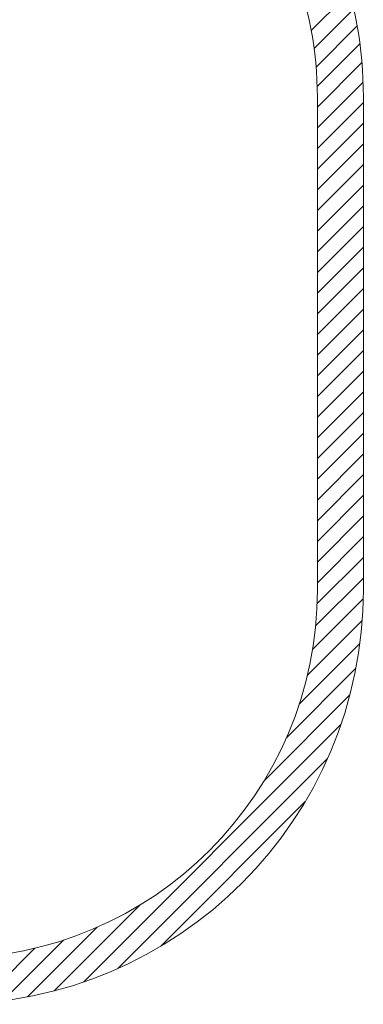
# Model space of a CAD drawing. Units: millimetres. Extents: x 7265 to 16458, y 9597 to 16680.
# Drawn here: x 13615 to 15109, y 9597 to 13873 of the extents above; entities that cross this region are included whole.
import ezdxf

# ---------------------------------------------------------------- set-up
doc = ezdxf.new("R2010")
doc.units = ezdxf.units.MM
doc.header["$LTSCALE"] = 100
doc.layers.add('STREFA', color=102, linetype='Continuous')

# ---------------------------------------------------------------- blocks, each defined once
blk = doc.blocks.new('SW_HATCH_0')
at = {"color": 0, "linetype": 'Continuous', "lineweight": 18}
for p, q in [((6934.8, -698.4), (6767.4, -865.8)), ((6952.3, -770.8), (6779.7, -943.3)), ((6967, -845.8), (6788.4, -1024.4)), ((6978.9, -923.8), (6793.2, -1109.5)), ((6987.5, -1004.9), (6793.8, -1198.6)), ((6992.6, -1089.6), (6793.8, -1288.4)), ((6993.8, -1178.2), (6793.8, -1378.2)), ((6993.8, -1268), (6793.8, -1468)), ((6993.8, -1357.8), (6793.8, -1557.8)), ((6993.8, -1447.6), (6793.8, -1647.6)), ((6993.8, -1537.4), (6793.8, -1737.4)), ((6993.8, -1627.2), (6793.8, -1827.2)), ((6993.8, -1717), (6793.8, -1917)), ((6993.8, -1806.8), (6793.8, -2006.8)), ((6993.8, -1896.6), (6793.8, -2096.6)), ((6993.8, -1986.4), (6793.8, -2186.4)), ((6993.8, -2076.2), (6793.8, -2276.2)), ((6993.8, -2166), (6793.8, -2366)), ((6993.8, -2255.8), (6793.8, -2455.8)), ((6993.8, -2345.6), (6793.8, -2545.6)), ((6993.8, -2435.5), (6793.8, -2635.5)), ((6993.8, -2525.3), (6793.8, -2725.3)), ((6993.8, -2615.1), (6793.8, -2815.1)), ((6993.8, -2704.9), (6793.8, -2904.9)), ((6993.8, -2794.7), (6793.8, -2994.7)), ((6993.8, -2884.5), (6793.8, -3084.5)), ((6993.8, -2974.3), (6793.8, -3174.3)), ((6993.8, -3064.1), (6793.8, -3264.1)), ((6993.8, -3153.9), (6792.7, -3355)), ((6993.8, -3243.7), (6786.2, -3451.3)), ((6993.4, -3333.9), (6772.7, -3554.6)), ((6988.9, -3428.2), (6750, -3667.1)), ((6978.7, -3528.2), (6714.7, -3792.2)), ((6961.4, -3635.3), (6659.4, -3937.3)), ((6935.1, -3751.4), (6562.5, -4124)), ((6896.2, -3880.1), (5778.6, -4997.7)), ((6837.9, -4028.3), (5926.7, -4939.4)), ((6741.5, -4214.4), (6112.9, -4843)), ((6022.4, -4664.1), (5649.9, -5036.6)), ((5835.8, -4760.9), (5533.7, -5063)), ((5690.6, -4816.3), (5426.7, -5080.2)), ((5565.5, -4851.6), (5326.7, -5090.4))]:
    blk.add_line(p, q, dxfattribs=at)

msp = doc.modelspace()

# ---------------------------------------------------------------- linework, layer by layer
at = {"layer": 'STREFA', "lineweight": 18}
for p, q in [((14909.1, 11396.6), (14909.1, 13536.6)), ((15109.1, 11396.6), (15109.1, 13536.6))]:
    msp.add_line(p, q, dxfattribs=at)
for centre, radius, start, end in [((13309.1, 13536.6), 1800, 0, 40.4243), ((13309.1, 13536.6), 1600, 0, 42.8773), ((13309.1, 11396.6), 1800, 270, 0), ((13309.1, 11396.6), 1600, 270, 0)]:
    msp.add_arc(centre, radius, start, end, dxfattribs=at)

# ---------------------------------------------------------------- block references
at = {"color": 102, "linetype": 'Continuous', "lineweight": 18}
msp.add_blockref('SW_HATCH_0', (8115.3, 14691.9), dxfattribs=at)

doc.saveas('drawing.dxf')
